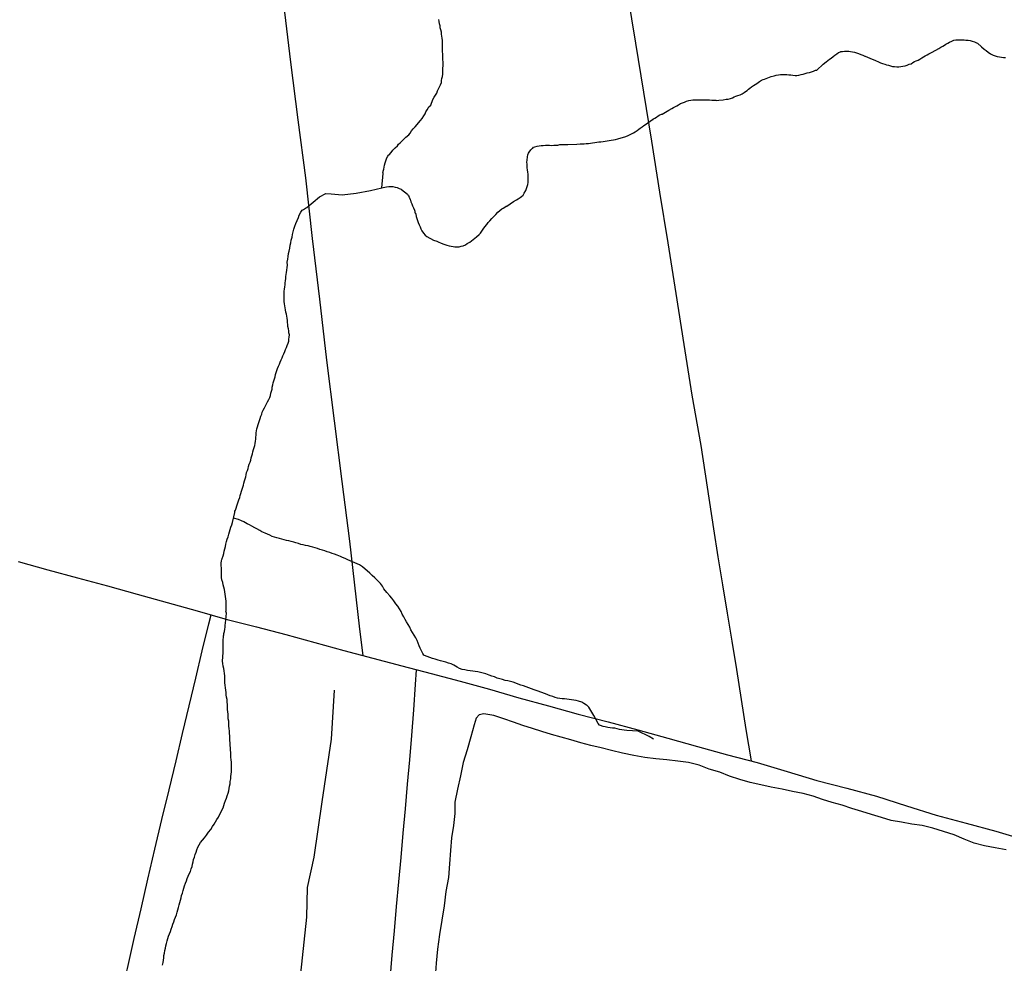
# Model space of a CAD drawing. Units: millimetres. Extents: x 190368 to 195186, y 1654891 to 1660437.
# Drawn here: x 191554 to 191716, y 1656911 to 1657067 of the extents above; entities that cross this region are included whole.
import ezdxf

# ---------------------------------------------------------------- set-up
doc = ezdxf.new("R2010")
doc.units = ezdxf.units.MM
for name, color, linetype in [('V-ACUDE', 4, 'Continuous'), ('V-ARROIO', 151, 'Continuous'), ('V-LOTE', 1, 'Continuous'), ('V-TALVEGUE', 140, 'Continuous'), ('V-VALETA', 173, 'Continuous')]:
    doc.layers.add(name, color=color, linetype=linetype)

msp = doc.modelspace()

# ---------------------------------------------------------------- linework, layer by layer
at = {"layer": 'V-ACUDE'}
msp.add_lwpolyline([(191716.54, 1656930.11), (191714.76, 1656930.43), (191712.98, 1656930.75), (191711.29, 1656931.2), (191709.64, 1656931.84), (191708, 1656932.57), (191706.23, 1656933.13), (191704.46, 1656933.69), (191702.73, 1656934.11), (191701.03, 1656934.35), (191699.33, 1656934.65), (191697.63, 1656934.95), (191696.02, 1656935.4), (191694.41, 1656935.92), (191692.77, 1656936.41), (191691.13, 1656936.9), (191689.55, 1656937.46), (191687.91, 1656937.88), (191686.31, 1656938.37), (191684.77, 1656938.93), (191683.13, 1656939.36), (191681.38, 1656939.68), (191679.67, 1656940.08), (191677.89, 1656940.4), (191676.16, 1656940.8), (191674.41, 1656941.18), (191672.72, 1656941.7), (191671.03, 1656942.21), (191669.43, 1656942.88), (191667.65, 1656943.38), (191666.01, 1656944.03), (191664.27, 1656944.47), (191662.49, 1656944.72), (191660.68, 1656944.92), (191658.87, 1656945.07), (191657.08, 1656945.3), (191655.27, 1656945.63), (191653.41, 1656946), (191651.6, 1656946.43), (191649.88, 1656946.89), (191648.16, 1656947.27), (191646.52, 1656947.73), (191644.91, 1656948.19), (191643.3, 1656948.65), (191641.69, 1656949.11), (191640.11, 1656949.57), (191638.56, 1656950.08), (191637.01, 1656950.59), (191635.46, 1656951.13), (191633.87, 1656951.65), (191632.2, 1656952.19), (191630.6, 1656952.49), (191629.82, 1656952.34), (191629.3, 1656951.78), (191628.96, 1656950.67), (191628.45, 1656948.69), (191627.82, 1656946.57), (191627.19, 1656944.45), (191626.71, 1656942.28), (191626.25, 1656940.11), (191625.81, 1656937.94), (191625.78, 1656936.08), (191625.59, 1656934.13), (191625.26, 1656932.07), (191625.06, 1656929.98), (191624.94, 1656927.8), (191624.75, 1656925.55), (191624.33, 1656923.22), (191624.02, 1656920.89), (191623.64, 1656918.52), (191623.29, 1656916.15), (191622.94, 1656913.78), (191622.74, 1656911.44), (191622.58, 1656909.15)], dxfattribs=at)
at = {"layer": 'V-ARROIO'}
for points in [[(191577.69, 1656911.15), (191577.78, 1656911.58), (191577.82, 1656911.97), (191577.88, 1656912.35), (191577.92, 1656912.74), (191577.99, 1656913.12), (191578.08, 1656913.51), (191578.18, 1656913.94), (191578.22, 1656914.33), (191578.31, 1656914.71), (191578.42, 1656915.14), (191578.55, 1656915.53), (191578.68, 1656915.91), (191578.83, 1656916.3), (191578.98, 1656916.68), (191579.13, 1656917.07), (191579.27, 1656917.5), (191579.38, 1656917.89), (191579.53, 1656918.27), (191579.66, 1656918.66), (191579.81, 1656919.04), (191579.96, 1656919.43), (191580.09, 1656919.86), (191580.22, 1656920.25), (191580.33, 1656920.63), (191580.41, 1656921.06), (191580.52, 1656921.45), (191580.63, 1656921.83), (191580.74, 1656922.22), (191580.82, 1656922.6), (191580.95, 1656922.99), (191581.1, 1656923.42), (191581.18, 1656923.81), (191581.29, 1656924.19), (191581.46, 1656924.62), (191581.61, 1656925.01), (191581.76, 1656925.39), (191581.92, 1656925.78), (191582.07, 1656926.17), (191582.26, 1656926.55), (191582.41, 1656926.98), (191582.54, 1656927.37), (191582.62, 1656927.75), (191582.71, 1656928.14), (191582.79, 1656928.52), (191582.92, 1656928.91), (191583.05, 1656929.34), (191583.2, 1656929.73), (191583.33, 1656930.11), (191583.52, 1656930.54), (191583.74, 1656930.93), (191583.95, 1656931.31), (191584.28, 1656931.7), (191584.58, 1656932.06), (191584.92, 1656932.51), (191585.26, 1656933.01), (191585.62, 1656933.45), (191585.91, 1656933.93), (191586.16, 1656934.32), (191586.42, 1656934.7), (191586.63, 1656935.09), (191586.87, 1656935.47), (191587.08, 1656935.86), (191587.28, 1656936.25), (191587.45, 1656936.63), (191587.64, 1656937.02), (191587.79, 1656937.4), (191587.9, 1656937.79), (191588.07, 1656938.22), (191588.2, 1656938.61), (191588.33, 1656938.99), (191588.46, 1656939.42), (191588.46, 1656939.42), (191588.57, 1656939.81), (191588.65, 1656940.19), (191588.73, 1656940.58), (191588.8, 1656940.96), (191588.84, 1656941.35), (191588.91, 1656941.78), (191588.95, 1656942.17), (191588.99, 1656942.55), (191589.01, 1656942.94), (191589.04, 1656943.32), (191589.04, 1656943.71), (191589.04, 1656944.14), (191589.01, 1656944.53), (191588.97, 1656944.91), (191588.95, 1656945.34), (191588.93, 1656945.73), (191588.91, 1656946.11), (191588.89, 1656946.5), (191588.87, 1656946.88), (191588.82, 1656947.27), (191588.8, 1656947.7), (191588.78, 1656948.09), (191588.78, 1656948.47), (191588.74, 1656948.86), (191588.71, 1656949.24), (191588.69, 1656949.63), (191588.65, 1656950.06), (191588.61, 1656950.45), (191588.59, 1656950.83), (191588.57, 1656951.26), (191588.48, 1656951.65), (191588.48, 1656952.03), (191588.46, 1656952.42), (191588.41, 1656952.8), (191588.37, 1656953.19), (191588.39, 1656953.62), (191588.35, 1656954.01), (191588.33, 1656954.39), (191588.31, 1656954.82), (191588.24, 1656955.21), (191588.18, 1656955.59), (191588.14, 1656955.98), (191588.09, 1656956.37), (191588.05, 1656956.75), (191588.01, 1656957.18), (191587.96, 1656957.57), (191587.94, 1656957.95), (191587.94, 1656958.34), (191587.92, 1656958.72), (191587.9, 1656959.11), (191587.84, 1656959.54), (191587.77, 1656959.93), (191587.68, 1656960.31), (191587.62, 1656960.74), (191587.58, 1656961.13), (191587.67, 1656962.58), (191587.64, 1656962.76), (191587.64, 1656962.97), (191587.66, 1656963.31), (191587.68, 1656963.66), (191587.68, 1656964), (191587.68, 1656964.34), (191587.68, 1656964.69), (191587.7, 1656965.03), (191587.73, 1656965.37), (191587.75, 1656965.41), (191587.77, 1656965.52), (191587.79, 1656965.72), (191587.86, 1656966.06), (191587.92, 1656966.4), (191587.98, 1656966.75), (191588.01, 1656967.09), (191588.05, 1656967.43), (191588.21, 1656969.06), (191588.13, 1656969.38), (191588.14, 1656969.49), (191588.14, 1656969.88), (191588.16, 1656970.26), (191588.16, 1656970.65), (191588.14, 1656971.04), (191588.11, 1656971.42), (191588.05, 1656971.81), (191587.98, 1656972.19), (191587.94, 1656972.58), (191587.86, 1656972.97), (191587.79, 1656973.35), (191587.68, 1656973.74), (191587.6, 1656974.12), (191587.47, 1656974.51), (191587.38, 1656974.94), (191587.38, 1656975.33), (191587.38, 1656975.71), (191587.38, 1656976.1), (191587.38, 1656976.48), (191587.36, 1656976.87), (191587.36, 1656977.3), (191587.38, 1656977.69), (191587.47, 1656977.9), (191587.49, 1656977.98), (191587.51, 1656978.07), (191587.51, 1656978.07), (191587.68, 1656978.5), (191587.75, 1656978.89), (191587.83, 1656979.27), (191587.94, 1656979.66), (191588.03, 1656980.04), (191588.09, 1656980.43), (191588.22, 1656980.86), (191588.33, 1656981.25), (191588.46, 1656981.63), (191588.61, 1656982.06), (191588.69, 1656982.45), (191588.82, 1656982.83), (191588.95, 1656983.22), (191589.08, 1656983.61), (191589.21, 1656983.99), (191589.58, 1656985.63), (191589.57, 1656985.64), (191589.61, 1656985.85), (191589.68, 1656986.01), (191589.81, 1656986.35), (191589.94, 1656986.69), (191590.04, 1656987.04), (191590.13, 1656987.38), (191590.26, 1656987.72), (191590.39, 1656988.07), (191590.47, 1656988.41), (191590.56, 1656988.75), (191590.66, 1656989.1), (191590.79, 1656989.44), (191590.9, 1656989.78), (191590.99, 1656990.13), (191591.07, 1656990.47), (191591.18, 1656990.81), (191591.29, 1656991.16), (191591.37, 1656991.5), (191591.44, 1656991.84), (191591.52, 1656992.18), (191591.65, 1656992.53), (191591.76, 1656992.87), (191591.85, 1656993.21), (191591.97, 1656993.56), (191592.1, 1656993.9), (191592.23, 1656994.24), (191592.29, 1656994.59), (191592.4, 1656994.93), (191592.47, 1656995.27), (191592.53, 1656995.62), (191592.64, 1656995.96), (191592.77, 1656996.3), (191592.86, 1656996.65), (191592.92, 1656996.99), (191593, 1656997.33), (191593.02, 1656997.68), (191593.05, 1656998.02), (191593.09, 1656998.36), (191593.11, 1656998.71), (191593.13, 1656999.05), (191593.22, 1656999.39), (191593.3, 1656999.73), (191593.43, 1657000.08), (191593.52, 1657000.42), (191593.65, 1657000.76), (191593.75, 1657001.11), (191593.88, 1657001.45), (191594.01, 1657001.79), (191594.1, 1657002.14), (191594.27, 1657002.48), (191594.46, 1657002.82), (191594.63, 1657003.17), (191594.81, 1657003.51), (191594.98, 1657003.85), (191595.17, 1657004.2), (191595.36, 1657004.54), (191595.45, 1657004.88), (191595.53, 1657005.23), (191595.6, 1657005.57), (191595.71, 1657005.91), (191595.75, 1657006.26), (191595.84, 1657006.6), (191595.9, 1657006.94), (191595.98, 1657007.28), (191596.09, 1657007.63), (191596.2, 1657007.97), (191596.26, 1657008.31), (191596.39, 1657008.66), (191596.48, 1657009), (191596.61, 1657009.34), (191596.76, 1657009.69), (191596.91, 1657010.03), (191597.06, 1657010.37), (191597.21, 1657010.72), (191597.36, 1657011.06), (191597.47, 1657011.4), (191597.64, 1657011.75), (191597.81, 1657012.09), (191597.94, 1657012.43), (191598.09, 1657012.78), (191598.21, 1657013.12), (191598.34, 1657013.46), (191598.45, 1657013.81), (191598.45, 1657013.81), (191598.49, 1657014.15), (191598.54, 1657014.49), (191598.56, 1657014.83), (191598.49, 1657015.18), (191598.45, 1657015.52), (191598.41, 1657015.86), (191598.32, 1657016.21), (191598.3, 1657016.55), (191598.28, 1657016.89), (191598.24, 1657017.24), (191598.19, 1657017.58), (191598.15, 1657017.92), (191598.09, 1657018.27), (191598, 1657018.61), (191597.94, 1657018.95), (191597.85, 1657019.3), (191597.79, 1657019.64), (191597.74, 1657019.98), (191597.72, 1657020.33), (191597.72, 1657020.67), (191597.72, 1657021.01), (191597.72, 1657021.36), (191597.72, 1657021.7), (191597.72, 1657022.04), (191597.74, 1657022.38), (191597.81, 1657022.73), (191597.85, 1657023.07), (191597.89, 1657023.41), (191597.94, 1657023.76), (191597.98, 1657024.1), (191597.98, 1657024.44), (191598.02, 1657024.79), (191598.07, 1657025.13), (191598.23, 1657026.31), (191598.21, 1657026.8), (191598.3, 1657027.28), (191598.39, 1657027.75), (191598.43, 1657028.22), (191598.54, 1657028.65), (191598.62, 1657029.12), (191598.69, 1657029.59), (191598.8, 1657030.02), (191598.88, 1657030.45), (191599.01, 1657030.92), (191599.1, 1657031.39), (191599.16, 1657031.82), (191599.29, 1657032.25), (191599.48, 1657032.72), (191599.65, 1657033.2), (191599.87, 1657033.67), (191600.04, 1657034.14), (191600.19, 1657034.57), (191600.43, 1657035.04), (191600.68, 1657035.36), (191600.87, 1657035.47), (191601.24, 1657035.72), (191601.41, 1657035.83), (191603.52, 1657037.55), (191604.54, 1657038.13), (191605.46, 1657038.07), (191607.24, 1657037.89), (191609.56, 1657038.17), (191611.9, 1657038.61), (191613.77, 1657039.06)], [(191658.51, 1656948.29), (191657.79, 1656948.75), (191655.97, 1656949.65), (191654.11, 1656949.76), (191653.66, 1656949.8), (191653.28, 1656949.84), (191652.89, 1656949.93), (191652.5, 1656950.02), (191652.12, 1656950.1), (191651.73, 1656950.14), (191651.35, 1656950.19), (191650.96, 1656950.25), (191650.57, 1656950.34), (191650.19, 1656950.42), (191649.8, 1656950.57), (191649.63, 1656950.63), (191649.39, 1656950.87), (191648.66, 1656952.2), (191647.86, 1656953.56), (191647.87, 1656953.58), (191647.59, 1656953.83), (191647.5, 1656953.92), (191647.06, 1656954.2), (191646.69, 1656954.39), (191646.16, 1656954.56), (191645.77, 1656954.69), (191645.38, 1656954.75), (191645, 1656954.8), (191644.61, 1656954.82), (191644.23, 1656954.88), (191643.84, 1656954.93), (191643.45, 1656954.95), (191643.07, 1656954.99), (191642.68, 1656955.05), (191642.29, 1656955.16), (191641.91, 1656955.31), (191641.48, 1656955.46), (191641.09, 1656955.59), (191640.71, 1656955.76), (191639.35, 1656956.27), (191638.86, 1656956.43), (191638.43, 1656956.58), (191637.96, 1656956.79), (191637.53, 1656956.92), (191637.1, 1656957.09), (191636.68, 1656957.22), (191636.25, 1656957.39), (191635.82, 1656957.54), (191635.39, 1656957.67), (191634.96, 1656957.8), (191634.53, 1656957.91), (191634.1, 1656957.99), (191633.67, 1656958.12), (191633.2, 1656958.27), (191632.77, 1656958.38), (191632.34, 1656958.55), (191631.91, 1656958.68), (191631.46, 1656958.85), (191630.88, 1656959.07), (191630.46, 1656959.2), (191630.03, 1656959.28), (191629.6, 1656959.37), (191629.17, 1656959.45), (191628.74, 1656959.52), (191628.31, 1656959.58), (191627.88, 1656959.64), (191627.45, 1656959.71), (191627.02, 1656959.8), (191626.59, 1656959.97), (191626.16, 1656960.18), (191625.61, 1656960.5), (191625.18, 1656960.7), (191624.75, 1656960.83), (191624.32, 1656960.97), (191623.89, 1656961.08), (191623.46, 1656961.19), (191623.03, 1656961.32), (191622.56, 1656961.47), (191622.13, 1656961.6), (191621.7, 1656961.73), (191621.27, 1656961.9), (191620.8, 1656962.11), (191620.67, 1656962.15), (191620.54, 1656962.41), (191620.31, 1656962.84), (191620.1, 1656963.27), (191619.92, 1656963.7), (191619.79, 1656964.13), (191619.62, 1656964.56), (191619.37, 1656964.99), (191619.11, 1656965.42), (191618.83, 1656965.85), (191618.55, 1656966.32), (191618.38, 1656966.75), (191618.12, 1656967.18), (191617.86, 1656967.6), (191617.63, 1656968.03), (191617.39, 1656968.46), (191617.14, 1656968.89), (191616.96, 1656969.32), (191616.71, 1656969.75), (191616.71, 1656969.75), (191616.43, 1656970.18), (191616.08, 1656970.61), (191615.78, 1656971.08), (191615.44, 1656971.51), (191615.08, 1656971.91), (191614.58, 1656972.47), (191614.13, 1656973.05), (191613.87, 1656973.48), (191613.55, 1656973.91), (191613.17, 1656974.32), (191612.63, 1656974.85), (191612.2, 1656975.24), (191611.79, 1656975.65), (191611.37, 1656976.01), (191611.02, 1656976.29), (191610.61, 1656976.65), (191610.12, 1656976.98), (191609.73, 1656977.19), (191608.17, 1656977.84), (191607.72, 1656978.03), (191607.33, 1656978.22), (191606.97, 1656978.37), (191606.43, 1656978.58), (191606, 1656978.75), (191605.62, 1656978.89), (191605.23, 1656979.03), (191604.8, 1656979.16), (191604.42, 1656979.29), (191604.03, 1656979.42), (191603.6, 1656979.55), (191603.21, 1656979.68), (191602.83, 1656979.81), (191602.4, 1656979.93), (191602.01, 1656980.02), (191601.63, 1656980.11), (191601.24, 1656980.19), (191600.86, 1656980.28), (191600.47, 1656980.36), (191600.04, 1656980.49), (191599.65, 1656980.62), (191599.27, 1656980.75), (191598.84, 1656980.84), (191598.45, 1656980.94), (191598.07, 1656981.01), (191597.68, 1656981.14), (191597.3, 1656981.22), (191596.91, 1656981.33), (191596.48, 1656981.46), (191596.09, 1656981.56), (191595.71, 1656981.69), (191595.32, 1656981.87), (191594.94, 1656982.04), (191594.57, 1656982.21), (191594.03, 1656982.45), (191593.69, 1656982.66), (191593.22, 1656982.92), (191592.85, 1656983.11), (191592.36, 1656983.35), (191591.98, 1656983.56), (191591.61, 1656983.75), (191591.07, 1656984.08), (191590.69, 1656984.27), (191590.17, 1656984.48), (191589.36, 1656984.67)]]:
    msp.add_lwpolyline(points, dxfattribs=at)
at = {"layer": 'V-LOTE'}
for points in [[(191610.73, 1656962.04), (191610.12, 1656966.93), (191608.51, 1656980.91), (191607.24, 1656990.74), (191605.97, 1657000.7), (191604.74, 1657010.7), (191603.55, 1657020.7), (191602.36, 1657030.7), (191601.26, 1657040.7), (191600.03, 1657050.22), (191598.8, 1657059.74), (191597.66, 1657069.35), (191596.52, 1657079), (191595.42, 1657088.65), (191594.19, 1657098.09), (191593.09, 1657107.61), (191592.9, 1657109.48)], [(191674.61, 1656944.75), (191673.76, 1656949.9), (191672.99, 1656954.85), (191672.22, 1656959.8), (191671.45, 1656964.43), (191670.68, 1656969.06), (191669.91, 1656973.69), (191669.14, 1656978.32), (191668.44, 1656982.95), (191666.34, 1656996.63), (191664.89, 1657004.95), (191663.53, 1657013.27), (191662.21, 1657021.63), (191660.89, 1657029.99), (191659.57, 1657038.35), (191658.25, 1657046.71), (191656.93, 1657054.77), (191655.61, 1657062.83), (191654.29, 1657070.89), (191652.97, 1657078.95), (191651.65, 1657087.01), (191650.33, 1657095.07), (191649.01, 1657103.13), (191648.07, 1657109.52)], [(191553.91, 1656977.54), (191558.78, 1656976.19), (191563.69, 1656974.86), (191568.6, 1656973.53), (191573.51, 1656972.2), (191578.42, 1656970.81), (191583.36, 1656969.42), (191588.3, 1656968.03), (191593.15, 1656966.79), (191598, 1656965.55), (191602.76, 1656964.22), (191607.52, 1656962.89), (191612.3, 1656961.63), (191617.08, 1656960.37), (191621.89, 1656959.11), (191626.7, 1656957.85), (191631.51, 1656956.52), (191636.34, 1656955.13), (191641.23, 1656953.78), (191646.12, 1656952.43), (191651.03, 1656951.15), (191655.94, 1656949.87), (191660.85, 1656948.5), (191665.76, 1656947.13), (191670.67, 1656945.76), (191675.58, 1656944.5), (191680.49, 1656943.02), (191685.4, 1656941.54), (191690.31, 1656940.26), (191695.22, 1656938.91), (191700.13, 1656937.37), (191705.04, 1656935.83), (191709.95, 1656934.5), (191714.86, 1656933.17), (191719.8, 1656931.71)], [(191566.82, 1656889.54), (191568.17, 1656895.14), (191569.48, 1656900.44), (191570.68, 1656905.52), (191571.9, 1656910.6), (191573.03, 1656915.5), (191574.16, 1656920.4), (191575.29, 1656925.3), (191576.42, 1656930.2), (191577.57, 1656935.1), (191578.79, 1656940), (191579.94, 1656944.74), (191580.96, 1656949.24), (191582.07, 1656953.8), (191583.18, 1656958.36), (191584.2, 1656962.83), (191585.33, 1656967.3), (191585.69, 1656968.76)], [(191615.14, 1656908.73), (191615.5, 1656912.75), (191615.86, 1656916.77), (191616.22, 1656920.79), (191616.58, 1656924.81), (191616.94, 1656928.83), (191617.3, 1656932.85), (191617.66, 1656936.87), (191618.02, 1656940.89), (191618.38, 1656944.91), (191618.74, 1656948.93), (191619.03, 1656953.13), (191619.32, 1656957.33), (191619.48, 1656959.74)]]:
    msp.add_lwpolyline(points, dxfattribs=at)
at = {"layer": 'V-TALVEGUE'}
for points in [[(191613.76, 1657039.06), (191613.99, 1657041.4), (191613.96, 1657041.53), (191613.98, 1657041.67), (191614, 1657041.71), (191614.02, 1657041.77), (191614.09, 1657042.12), (191614.15, 1657042.46), (191614.24, 1657042.8), (191614.32, 1657043.15), (191614.45, 1657043.49), (191614.56, 1657043.83), (191614.73, 1657044.18), (191614.75, 1657044.28), (191614.9, 1657044.41), (191614.97, 1657044.5), (191615.31, 1657044.88), (191615.61, 1657045.27), (191615.97, 1657045.63), (191616.34, 1657045.95), (191616.55, 1657046.23), (191616.79, 1657046.47), (191617.75, 1657047.37), (191618.2, 1657047.76), (191618.42, 1657048.03), (191618.68, 1657048.42), (191618.94, 1657048.74), (191619.26, 1657049.09), (191619.58, 1657049.45), (191619.84, 1657049.75), (191620.12, 1657050.14), (191620.43, 1657050.48), (191620.7, 1657050.87), (191620.89, 1657051.21), (191621.04, 1657051.56), (191621.25, 1657051.9), (191621.49, 1657052.24), (191621.53, 1657052.35), (191621.83, 1657052.66), (191622.2, 1657053.57), (191622.41, 1657053.96), (191622.63, 1657054.3), (191622.82, 1657054.64), (191622.97, 1657054.99), (191623.12, 1657055.33), (191623.29, 1657055.67), (191623.44, 1657056.02), (191623.59, 1657056.36), (191623.61, 1657056.53), (191623.63, 1657056.7), (191623.68, 1657057.05), (191623.76, 1657057.39), (191623.82, 1657057.73), (191623.85, 1657058.08), (191623.85, 1657058.42), (191623.85, 1657058.76), (191623.89, 1657059.11), (191623.89, 1657059.45), (191623.87, 1657059.79), (191623.85, 1657060.13), (191623.85, 1657060.46), (191623.78, 1657062.11), (191623.78, 1657062.62), (191623.78, 1657062.97), (191623.76, 1657063.31), (191623.72, 1657063.65), (191623.68, 1657064), (191623.63, 1657064.34), (191623.59, 1657064.68), (191623.5, 1657065.03), (191623.4, 1657065.37), (191623.36, 1657065.71), (191623.29, 1657066.05), (191623.23, 1657066.4), (191623.14, 1657066.74)], [(191613.74, 1657039.05), (191614.56, 1657039.23), (191614.93, 1657039.28), (191615.27, 1657039.28), (191615.61, 1657039.26), (191615.96, 1657039.18), (191616.3, 1657039.11), (191616.64, 1657038.96), (191616.94, 1657038.81), (191617.01, 1657038.77), (191617.99, 1657038), (191618.14, 1657037.76), (191618.21, 1657037.72), (191618.23, 1657037.57), (191618.29, 1657037.55), (191618.29, 1657037.48), (191618.36, 1657037.4), (191618.42, 1657037.1), (191618.48, 1657036.99), (191618.57, 1657036.76), (191618.7, 1657036.41), (191618.85, 1657036.07), (191619.02, 1657035.73), (191619.17, 1657035.38), (191619.19, 1657035.21), (191619.23, 1657035.15), (191619.23, 1657035.04), (191619.25, 1657034.89), (191619.32, 1657034.85), (191619.36, 1657034.7), (191619.45, 1657034.35), (191619.56, 1657034.01), (191619.64, 1657033.67), (191619.77, 1657033.32), (191619.92, 1657032.98), (191620.07, 1657032.64), (191620.22, 1657032.29), (191620.39, 1657031.99), (191620.65, 1657031.56), (191620.93, 1657031.24), (191621.17, 1657031.03), (191622.3, 1657030.43), (191622.82, 1657030.25), (191623.16, 1657030.1), (191623.46, 1657029.97), (191623.81, 1657029.84), (191624.15, 1657029.7), (191624.49, 1657029.59), (191624.84, 1657029.48), (191625.18, 1657029.42), (191625.52, 1657029.37), (191625.82, 1657029.33), (191626.17, 1657029.33), (191626.51, 1657029.35), (191626.85, 1657029.44), (191627.19, 1657029.52), (191627.54, 1657029.68), (191627.84, 1657029.87), (191628.14, 1657030.06), (191628.29, 1657030.13), (191629.36, 1657030.96), (191629.79, 1657031.35), (191630.02, 1657031.61), (191630.26, 1657031.91), (191630.45, 1657032.23), (191630.75, 1657032.61), (191631.05, 1657033.02), (191631.31, 1657033.32), (191631.57, 1657033.64), (191631.89, 1657034.01), (191632.21, 1657034.33), (191632.53, 1657034.67), (191632.86, 1657035.02), (191633.18, 1657035.32), (191633.54, 1657035.59), (191633.76, 1657035.7), (191634.01, 1657035.89), (191634.27, 1657036.02), (191634.34, 1657036.05), (191635.47, 1657036.77), (191635.95, 1657037.05), (191636.24, 1657037.25), (191636.55, 1657037.44), (191636.8, 1657037.63), (191637.04, 1657037.85), (191637.23, 1657038.15), (191637.49, 1657038.6), (191637.62, 1657038.94), (191637.72, 1657039.24), (191637.79, 1657039.59), (191637.85, 1657039.93), (191637.85, 1657040.27), (191637.85, 1657040.62), (191637.88, 1657040.96), (191637.85, 1657041.3), (191637.79, 1657041.65), (191637.75, 1657041.99), (191637.72, 1657042.33), (191637.68, 1657042.68), (191637.68, 1657043.02), (191637.66, 1657043.21), (191637.66, 1657043.21), (191637.83, 1657044.52), (191637.88, 1657044.61), (191637.9, 1657044.75), (191638.02, 1657044.92), (191638.33, 1657045.29), (191638.58, 1657045.57), (191638.65, 1657045.59), (191638.77, 1657045.72), (191638.99, 1657045.78), (191639.33, 1657045.89), (191639.68, 1657045.95), (191640.02, 1657046), (191640.36, 1657046.02), (191640.71, 1657046.04), (191641.05, 1657046.04), (191641.39, 1657046.04), (191641.74, 1657046.02), (191642.08, 1657046.04), (191642.42, 1657046.06), (191642.77, 1657046.08), (191643.11, 1657046.15), (191643.45, 1657046.19), (191643.8, 1657046.19), (191644.14, 1657046.19), (191644.42, 1657046.19), (191645.9, 1657046.25), (191646.41, 1657046.27), (191646.76, 1657046.27), (191647.1, 1657046.3), (191647.44, 1657046.32), (191647.79, 1657046.36), (191648.13, 1657046.4), (191648.47, 1657046.47), (191648.82, 1657046.51), (191649.16, 1657046.56), (191649.5, 1657046.6), (191649.84, 1657046.62), (191650.19, 1657046.66), (191650.53, 1657046.7), (191650.87, 1657046.77), (191651.22, 1657046.81), (191651.56, 1657046.88), (191651.9, 1657046.94), (191652.25, 1657047), (191652.61, 1657047.09), (191653.92, 1657047.5), (191654.32, 1657047.67), (191654.56, 1657047.76), (191654.88, 1657047.93), (191655.21, 1657048.1), (191655.5, 1657048.27), (191655.81, 1657048.49), (191656.06, 1657048.68), (191656.32, 1657048.87), (191656.62, 1657049.09), (191656.92, 1657049.28), (191657.18, 1657049.47), (191658.35, 1657050.29), (191658.42, 1657050.31), (191658.46, 1657050.38), (191658.55, 1657050.38), (191658.57, 1657050.44), (191658.63, 1657050.46), (191658.72, 1657050.52), (191659, 1657050.69), (191659.28, 1657050.87), (191659.56, 1657051.04), (191659.84, 1657051.15), (191659.95, 1657051.19), (191661, 1657051.83), (191661.51, 1657052.09), (191661.77, 1657052.24), (191662.03, 1657052.39), (191662.33, 1657052.56), (191662.63, 1657052.73), (191662.97, 1657052.9), (191663.29, 1657053.03), (191663.61, 1657053.16), (191663.96, 1657053.29), (191664.3, 1657053.4), (191664.64, 1657053.46), (191664.99, 1657053.52), (191665.33, 1657053.55), (191665.67, 1657053.55), (191666.02, 1657053.55), (191666.36, 1657053.55), (191666.7, 1657053.55), (191667.05, 1657053.55), (191667.39, 1657053.52), (191667.73, 1657053.5), (191668.08, 1657053.48), (191668.42, 1657053.48), (191668.76, 1657053.46), (191668.83, 1657053.44), (191669.27, 1657053.46), (191669.96, 1657053.52), (191670.48, 1657053.61), (191670.82, 1657053.65), (191671.16, 1657053.76), (191671.51, 1657053.85), (191671.51, 1657053.85), (191671.78, 1657054), (191672.07, 1657054.11), (191672.41, 1657054.26), (191672.75, 1657054.36), (191673.07, 1657054.53), (191673.4, 1657054.71), (191673.67, 1657054.92), (191673.91, 1657055.07), (191674.12, 1657055.28), (191674.34, 1657055.46), (191674.66, 1657055.67), (191674.98, 1657055.86), (191675.24, 1657056.03), (191675.5, 1657056.21), (191675.73, 1657056.38), (191675.97, 1657056.55), (191676.27, 1657056.74), (191676.57, 1657056.85), (191676.76, 1657056.94), (191677.86, 1657057.37), (191678.37, 1657057.49), (191678.71, 1657057.6), (191679.06, 1657057.64), (191679.4, 1657057.69), (191679.74, 1657057.69), (191680.09, 1657057.71), (191680.43, 1657057.69), (191680.77, 1657057.64), (191681.12, 1657057.62), (191681.46, 1657057.58), (191681.8, 1657057.51), (191682.1, 1657057.54), (191682.45, 1657057.6), (191682.79, 1657057.67), (191683.13, 1657057.75), (191683.48, 1657057.86), (191683.82, 1657057.97), (191684.16, 1657058.05), (191684.51, 1657058.14), (191684.85, 1657058.27), (191685.19, 1657058.39), (191685.38, 1657058.42), (191686.45, 1657059.4), (191686.91, 1657059.77), (191687.19, 1657060.02), (191687.49, 1657060.22), (191687.76, 1657060.41), (191688.07, 1657060.65), (191688.36, 1657060.86), (191688.67, 1657061.08), (191688.96, 1657061.29), (191689.27, 1657061.44), (191689.31, 1657061.42), (191689.35, 1657061.48), (191689.61, 1657061.5), (191689.95, 1657061.53), (191690.3, 1657061.53), (191690.64, 1657061.53), (191690.94, 1657061.48), (191691.28, 1657061.44), (191691.58, 1657061.35), (191691.93, 1657061.25), (191692.27, 1657061.14), (191692.61, 1657061.01), (191692.96, 1657060.86), (191693.3, 1657060.73), (191693.36, 1657060.69), (191694.12, 1657060.39), (191695.02, 1657060), (191695.53, 1657059.77), (191695.87, 1657059.64), (191696.22, 1657059.51), (191696.56, 1657059.38), (191696.86, 1657059.3), (191697.2, 1657059.21), (191697.5, 1657059.12), (191697.85, 1657059.04), (191698.19, 1657059), (191698.53, 1657058.97), (191698.88, 1657058.97), (191699.22, 1657059), (191699.56, 1657059.08), (191699.91, 1657059.12), (191700.25, 1657059.25), (191700.57, 1657059.38), (191700.89, 1657059.47), (191701.17, 1657059.66), (191701.45, 1657059.81), (191701.75, 1657059.94), (191702.05, 1657060.07), (191702.37, 1657060.24), (191702.69, 1657060.43), (191702.95, 1657060.62), (191703.21, 1657060.77), (191703.53, 1657060.95), (191703.83, 1657061.1), (191704.25, 1657061.31), (191704.99, 1657061.72), (191705.48, 1657062), (191705.8, 1657062.17), (191705.8, 1657062.17), (191706.13, 1657062.34), (191706.38, 1657062.51), (191706.64, 1657062.71), (191706.94, 1657062.88), (191707.24, 1657063.03), (191707.59, 1657063.2), (191707.93, 1657063.33), (191708.27, 1657063.41), (191708.61, 1657063.41), (191708.96, 1657063.41), (191709.3, 1657063.41), (191709.64, 1657063.39), (191709.94, 1657063.37), (191710.29, 1657063.33), (191710.63, 1657063.29), (191710.97, 1657063.2), (191711.32, 1657063.07), (191711.66, 1657062.9), (191711.81, 1657062.84), (191712.52, 1657062.26), (191712.92, 1657061.89), (191713.24, 1657061.63), (191713.57, 1657061.35), (191713.95, 1657061.12), (191714.41, 1657060.88), (191714.75, 1657060.75), (191715.09, 1657060.67), (191715.44, 1657060.58), (191715.78, 1657060.54), (191716.12, 1657060.5), (191716.42, 1657060.5)]]:
    msp.add_lwpolyline(points, dxfattribs=at)
at = {"layer": 'V-VALETA'}
msp.add_lwpolyline([(191599.53, 1656903.84), (191600.31, 1656908.21), (191601.46, 1656919.04), (191601.52, 1656923.9), (191602.65, 1656928.87), (191603.97, 1656938.01), (191605.51, 1656948.32), (191606.01, 1656956.38)], dxfattribs=at)

doc.saveas('drawing.dxf')
